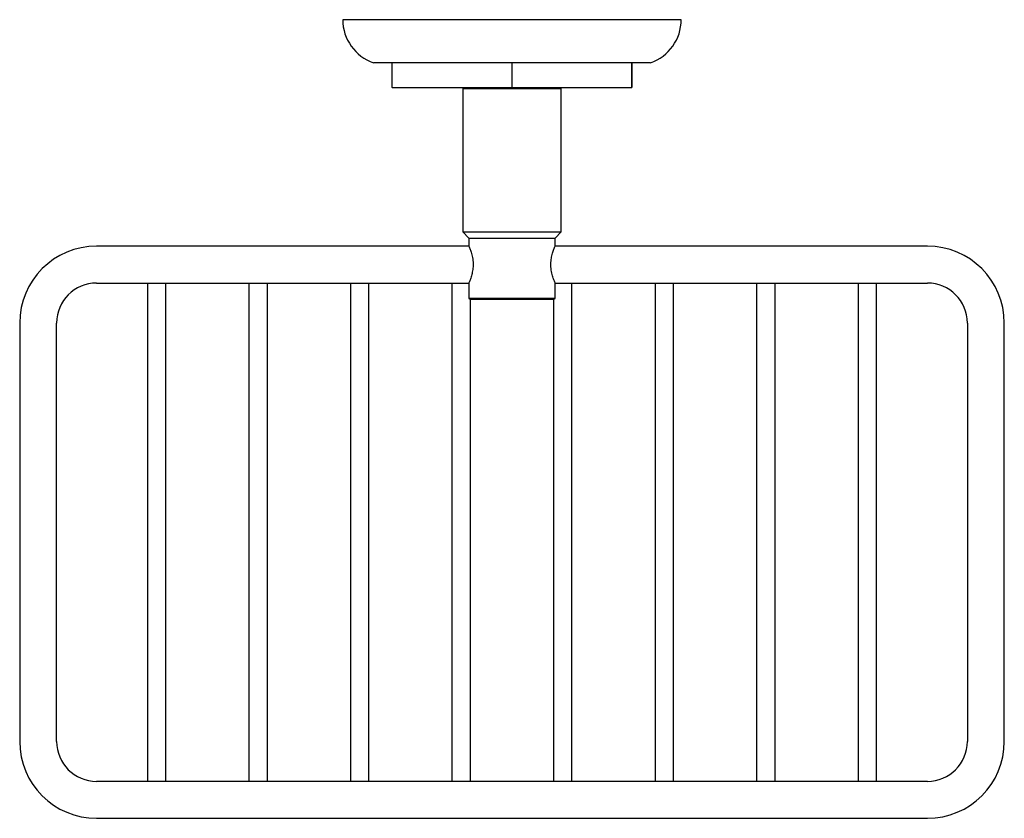
# Model space of a CAD drawing. Units: millimetres. Extents: x 5 to 995, y 5 to 995.
# Drawn here: x 419 to 579, y 221 to 351 of the extents above; entities that cross this region are included whole.
import ezdxf

# ---------------------------------------------------------------- set-up
doc = ezdxf.new("R2010")
doc.units = ezdxf.units.MM

msp = doc.modelspace()

# ---------------------------------------------------------------- linework, layer by layer
at = {"color": 7, "linetype": 'Continuous', "lineweight": 25}
for p, q in [((526.59, 350.84), (471.59, 350.84)), ((479.59, 343.84), (476.59, 343.84)), ((479.62, 343.84), (479.59, 343.84)), ((479.59, 343.84), (479.59, 339.84)), ((499.06, 343.84), (479.62, 343.84)), ((479.62, 339.84), (479.62, 343.84)), ((499.12, 343.84), (499.06, 343.84)), ((499.06, 343.84), (499.06, 339.84)), ((518.56, 343.84), (499.12, 343.84)), ((499.12, 339.84), (499.12, 343.84)), ((518.59, 343.84), (518.56, 343.84)), ((518.56, 343.84), (518.56, 339.84)), ((521.59, 343.84), (518.59, 343.84)), ((518.59, 339.84), (518.59, 343.84)), ((479.62, 339.84), (479.59, 339.84)), ((479.62, 339.84), (499.06, 339.84)), ((491.34, 339.84), (491.09, 339.59)), ((491.09, 339.59), (491.09, 316.34)), ((507.09, 339.59), (491.09, 339.59)), ((499.12, 339.84), (499.06, 339.84)), ((499.12, 339.84), (518.56, 339.84)), ((507.09, 339.59), (506.84, 339.84)), ((507.09, 316.34), (507.09, 339.59)), ((518.59, 339.84), (518.56, 339.84)), ((491.09, 316.34), (492.09, 315.34)), ((491.09, 316.34), (507.09, 316.34)), ((492.09, 315.34), (492.09, 314.04)), ((492.09, 315.34), (506.09, 315.34)), ((506.09, 315.34), (507.09, 316.34)), ((506.09, 314.04), (506.09, 315.34)), ((492.09, 314.04), (431.59, 314.04)), ((566.59, 314.04), (506.09, 314.04)), ((431.59, 308.04), (492.09, 308.04)), ((439.84, 308.04), (439.84, 306.54)), ((442.84, 306.54), (442.84, 308.04)), ((456.34, 308.04), (456.34, 306.54)), ((459.34, 306.54), (459.34, 308.04)), ((472.84, 308.04), (472.84, 306.54)), ((475.84, 306.54), (475.84, 308.04)), ((489.34, 308.04), (489.34, 306.54)), ((492.09, 308.04), (492.09, 305.59)), ((506.09, 305.59), (506.09, 308.04)), ((506.09, 308.04), (566.59, 308.04)), ((508.84, 306.54), (508.84, 308.04)), ((522.34, 308.04), (522.34, 306.54)), ((525.34, 306.54), (525.34, 308.04)), ((538.84, 308.04), (538.84, 306.54)), ((541.84, 306.54), (541.84, 308.04)), ((555.34, 308.04), (555.34, 306.54)), ((558.34, 306.54), (558.34, 308.04)), ((439.84, 306.54), (439.84, 228.54)), ((442.84, 228.54), (442.84, 306.54)), ((456.34, 306.54), (456.34, 228.54)), ((459.34, 228.54), (459.34, 306.54)), ((472.84, 306.54), (472.84, 228.54)), ((475.84, 228.54), (475.84, 306.54)), ((489.34, 306.54), (489.34, 228.54)), ((508.84, 228.54), (508.84, 306.54)), ((522.34, 306.54), (522.34, 228.54)), ((525.34, 228.54), (525.34, 306.54)), ((538.84, 306.54), (538.84, 228.54)), ((541.84, 228.54), (541.84, 306.54)), ((555.34, 306.54), (555.34, 228.54)), ((558.34, 228.54), (558.34, 306.54)), ((492.09, 305.59), (492.34, 305.34)), ((492.09, 305.59), (506.09, 305.59)), ((492.34, 228.54), (492.34, 305.34)), ((505.84, 305.34), (492.34, 305.34)), ((505.84, 305.34), (506.09, 305.59)), ((505.84, 305.34), (505.84, 228.54)), ((419.09, 301.54), (419.09, 233.54)), ((425.09, 233.54), (425.09, 301.54)), ((573.09, 301.54), (573.09, 233.54)), ((579.09, 233.54), (579.09, 301.54)), ((439.84, 228.54), (439.84, 227.04)), ((442.84, 227.04), (442.84, 228.54)), ((456.34, 228.54), (456.34, 227.04)), ((459.34, 227.04), (459.34, 228.54)), ((472.84, 228.54), (472.84, 227.04)), ((475.84, 227.04), (475.84, 228.54)), ((489.34, 228.54), (489.34, 227.04)), ((492.34, 227.04), (492.34, 228.54)), ((505.84, 228.54), (505.84, 227.04)), ((508.84, 227.04), (508.84, 228.54)), ((522.34, 228.54), (522.34, 227.04)), ((525.34, 227.04), (525.34, 228.54)), ((538.84, 228.54), (538.84, 227.04)), ((541.84, 227.04), (541.84, 228.54)), ((555.34, 228.54), (555.34, 227.04)), ((558.34, 227.04), (558.34, 228.54)), ((566.59, 227.04), (431.59, 227.04)), ((431.59, 221.04), (566.59, 221.04))]:
    msp.add_line(p, q, dxfattribs=at)
for centre, radius, start, end in [((478.99, 350.84), 7.4, 180, 251.0754), ((519.19, 350.84), 7.4, 288.9246, 0), ((431.59, 301.54), 12.5, 90, 180), ((566.59, 301.54), 12.5, 0, 90), ((431.59, 301.54), 6.5, 90, 180), ((566.59, 301.54), 6.5, 0, 90), ((431.59, 233.54), 12.5, 180, 270), ((431.59, 233.54), 6.5, 180, 270), ((566.59, 233.54), 6.5, 270, 0), ((566.59, 233.54), 12.5, 270, 0)]:
    msp.add_arc(centre, radius, start, end, dxfattribs=at)
for points, knots in [([(492.11, 314), (492.1, 314.01), (492.09, 314.04), (492.2, 313.78), (492.4, 313.25), (492.63, 312.44), (492.78, 311.46), (492.76, 310.46), (492.61, 309.57), (492.39, 308.8), (492.18, 308.24), (492.09, 308.05), (492.09, 308.04), (492.09, 308.04)], [0, 0, 0, 0, 0.0420635, 0.139917, 0.2408816, 0.3494537, 0.4598516, 0.5613448, 0.6576377, 0.759941, 0.8702914, 0.9788339, 1, 1, 1, 1]), ([(506.07, 308.08), (506.08, 308.07), (506.09, 308.04), (505.98, 308.3), (505.78, 308.83), (505.55, 309.64), (505.4, 310.62), (505.42, 311.62), (505.57, 312.51), (505.79, 313.28), (506, 313.84), (506.09, 314.03), (506.09, 314.04), (506.09, 314.04)], [0, 0, 0, 0, 0.042064, 0.139917, 0.240882, 0.349454, 0.459852, 0.561345, 0.657638, 0.759941, 0.870291, 0.978834, 1, 1, 1, 1])]:
    msp.add_open_spline(points, degree=3, knots=knots, dxfattribs=at)

doc.saveas('drawing.dxf')
